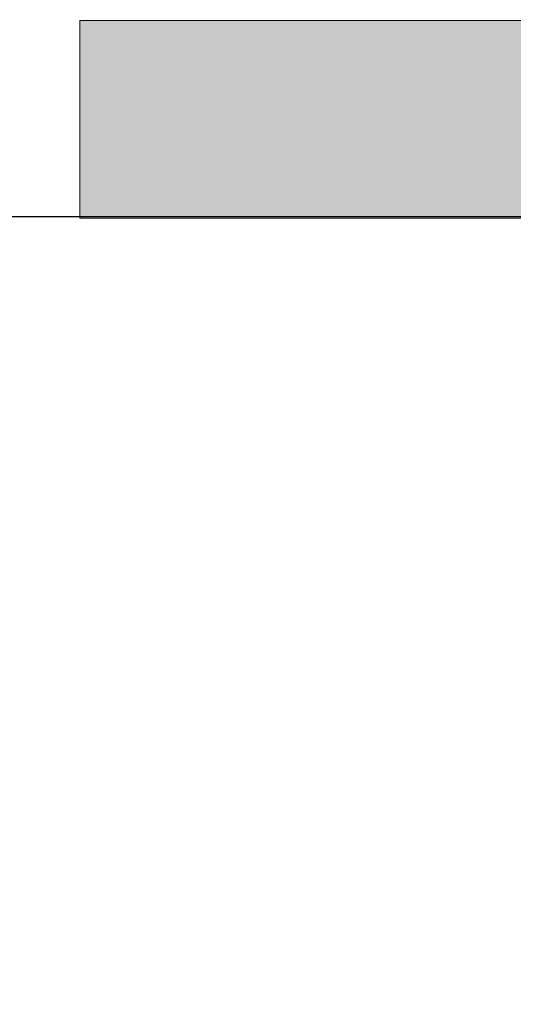
# Model space of a CAD drawing. Units: inches. Extents: x -130 to 163, y -176 to 186.
# Drawn here: x -1 to -1, y 33 to 34 of the extents above; entities that cross this region are included whole.
import ezdxf

# ---------------------------------------------------------------- set-up
doc = ezdxf.new("R2010")
doc.units = ezdxf.units.IN
doc.header["$MEASUREMENT"] = 0
doc.layers.add('0_Pen_No__1', color=7, linetype='Continuous', lineweight=30)
doc.layers.add('A-DIMS_Pen_No__1', color=7, linetype='Continuous', lineweight=30)
doc.layers.add('0_Pen_No__2', color=7, linetype='Continuous', lineweight=5, true_color=0x747474)
doc.layers.add('Drafting Fills_Pen_No__2', color=7, linetype='Continuous', lineweight=5, true_color=0x747474)
doc.layers.add('A-DIMS', color=7, linetype='Continuous')
doc.styles.add('GENERATED_STYLE_1', font='calibri.ttf')
doc.dimstyles.new('GENERATED_STYLE__1', dxfattribs={"dimtxt": 7.874016, "dimasz": 1.870079, "dimexe": 0.18, "dimexo": 393.700787, "dimgap": 0.09, "dimtad": 1, "dimdec": 0, "dimlfac": 25.4, "dimzin": 0, "dimdsep": 46, "dimtxsty": 'GENERATED_STYLE_1', "dimblk": 'ARROWHEAD_6', "dimblk1": 'ARROWHEAD_6', "dimblk2": 'ARROWHEAD_6', "dimcen": 0.09, "dimclrd": 7, "dimclre": 7, "dimclrt": 7, "dimadec": 0, "dimazin": 0, "dimtfac": 1, "dimtdec": 4, "dimtmove": 0, "dimatfit": 3, "dimfxl": 1, "dimtolj": 1, "dimtzin": 0, "dimarcsym": 0})

# ---------------------------------------------------------------- blocks, each defined once
blk = doc.blocks.new('P_B1[42]', base_point=(1.96854, 33.85854))
at = {"layer": '0_Pen_No__1', "color": 7, "linetype": 'Continuous', "lineweight": 30}
blk.add_line((1.9685, 33.85827), (-1.9685, 33.85827), dxfattribs=at)
blk = doc.blocks.new('00_auss_stiena[50]', base_point=(0.00025, 34.05377))
at = {"layer": 'Drafting Fills_Pen_No__2', "linetype": 'Continuous', "lineweight": 5, "true_color": 0x747474}
blk.add_hatch(color=8, dxfattribs=at).paths.add_polyline_path([(1.18135, 34.05377), (-1.18085, 34.05377), (-1.18085, 33.85692), (1.18135, 33.85692)])
at = {"layer": '0_Pen_No__2', "color": 8, "linetype": 'Continuous', "lineweight": 5, "true_color": 0x747474}
for p, q in [((-1.18085, 34.05377), (-1.1629, 34.05377)), ((-1.18085, 34.05377), (-1.18085, 33.85692)), ((-1.1629, 34.05377), (-1.10963, 34.05377)), ((-1.10963, 34.05377), (-1.02263, 34.05377)), ((-1.02263, 34.05377), (-0.90452, 34.05377)), ((-0.90452, 34.05377), (-0.75896, 34.05377)), ((-0.75896, 34.05377), (-0.5903, 34.05377)), ((-1.18085, 33.85692), (-1.1629, 33.85692)), ((-1.1629, 33.85692), (-1.10963, 33.85692)), ((-1.10963, 33.85692), (-1.02263, 33.85692)), ((-1.02263, 33.85692), (-0.90452, 33.85692)), ((-0.90452, 33.85692), (-0.75896, 33.85692)), ((-0.75896, 33.85692), (-0.5903, 33.85692))]:
    blk.add_line(p, q, dxfattribs=at)
blk = doc.blocks.new('00_auss_stiena[53]', base_point=(0.00025, 34.05377))
at = {"layer": 'Drafting Fills_Pen_No__2', "linetype": 'Continuous', "lineweight": 5, "true_color": 0x747474}
blk.add_hatch(color=8, dxfattribs=at).paths.add_polyline_path([(1.18135, 34.05377), (-1.18085, 34.05377), (-1.18085, 33.85692), (1.18135, 33.85692)])
at = {"layer": '0_Pen_No__2', "color": 8, "linetype": 'Continuous', "lineweight": 5, "true_color": 0x747474}
for p, q in [((-1.18085, 34.05377), (-1.1629, 34.05377)), ((-1.18085, 34.05377), (-1.18085, 33.85692)), ((-1.1629, 34.05377), (-1.10963, 34.05377)), ((-1.10963, 34.05377), (-1.02263, 34.05377)), ((-1.02263, 34.05377), (-0.90452, 34.05377)), ((-0.90452, 34.05377), (-0.75896, 34.05377)), ((-0.75896, 34.05377), (-0.5903, 34.05377)), ((-1.18085, 33.85692), (-1.1629, 33.85692)), ((-1.1629, 33.85692), (-1.10963, 33.85692)), ((-1.10963, 33.85692), (-1.02263, 33.85692)), ((-1.02263, 33.85692), (-0.90452, 33.85692)), ((-0.90452, 33.85692), (-0.75896, 33.85692)), ((-0.75896, 33.85692), (-0.5903, 33.85692))]:
    blk.add_line(p, q, dxfattribs=at)
blk = doc.blocks.new('*D111')
at = {"layer": 'A-DIMS_Pen_No__1', "color": 7, "linetype": 'Continuous', "lineweight": 30}
for p, q in [((-86.88905, 45.83004), (-86.88905, 47.30642)), ((-85.9048, 44.84579), (-87.87331, 46.81429)), ((-85.04358, 45.83004), (-88.73453, 45.83004)), ((-86.88905, -9.9621), (-86.88905, 45.83004)), ((-87.87331, -8.97784), (-85.9048, -10.94635)), ((-85.04358, -9.9621), (-88.73453, -9.9621)), ((-86.88905, -11.43847), (-86.88905, -9.9621))]:
    blk.add_line(p, q, dxfattribs=at)
at = {"layer": 'A-DIMS_Pen_No__1', "color": 7, "lineweight": 30, "insert": (-88.46386, 3.73972), "char_height": 7.8740157, "attachment_point": 7, "rotation": 90, "style": 'GENERATED_STYLE_1'}
blk.add_mtext('\\A1;{\\pql;\\fCalibri|b0|i0|c186|p34;1\xa0417}', dxfattribs=at)
blk = doc.blocks.new('ARROWHEAD_6')
at = {"color": 0, "linetype": 'Continuous', "lineweight": 0}
for p, q in [((-0.5, -0.5), (0.5, 0.5)), ((0, 0), (-1, 0))]:
    blk.add_line(p, q, dxfattribs=at)

msp = doc.modelspace()

# ---------------------------------------------------------------- block references
at = {"layer": '0_Pen_No__1', "color": 7, "linetype": 'Continuous', "lineweight": 30}
msp.add_blockref('P_B1[42]', (1.96854, 33.85854), dxfattribs=at)
at = {"layer": '0_Pen_No__2', "color": 8, "linetype": 'Continuous', "lineweight": 5, "true_color": 0x747474}
for name in ['00_auss_stiena[50]', '00_auss_stiena[53]']:
    msp.add_blockref(name, (0.00025, 34.05377), dxfattribs=at)

# ---------------------------------------------------------------- dimensions: what is measured, and where the dimension line sits
at = {"layer": 'A-DIMS', "color": 7, "linetype": 'Continuous', "lineweight": 30}
dim = msp.add_linear_dim(base=(-86.88905, 45.83004), p1=(31.00393, -9.9621), p2=(75.97716, 45.83004), angle=90, dimstyle='GENERATED_STYLE__1', dxfattribs=at)
dim.commit()
dim.dimension.update_dxf_attribs({"geometry": '*D111', "text_midpoint": (-92.40086, 17.26453), "dimtype": 160, "text_rotation": 90})

doc.saveas('drawing.dxf')
